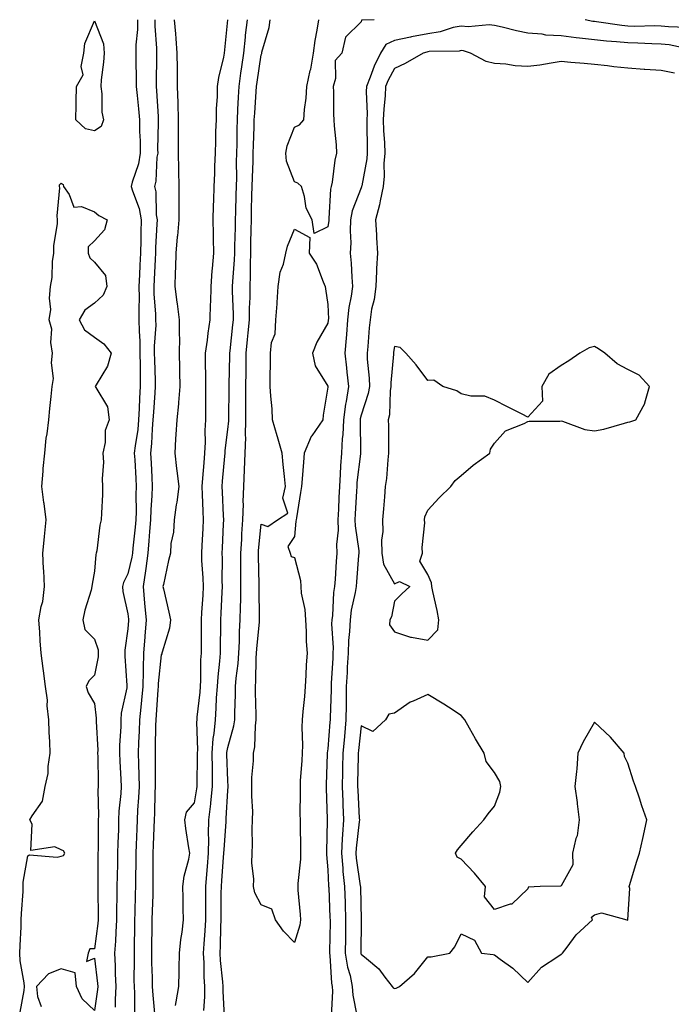
# Model space of a CAD drawing. Units: inches. Extents: x 913043 to 915683, y 7260938 to 7263578.
# Drawn here: x 914986 to 915181, y 7262807 to 7263102 of the extents above; entities that cross this region are included whole.
import ezdxf

# ---------------------------------------------------------------- set-up
doc = ezdxf.new("R2010")
doc.units = ezdxf.units.IN
doc.header["$MEASUREMENT"] = 0
doc.layers.add('Contour_91307260', color=7, linetype='Continuous', true_color=0xe518d1)

msp = doc.modelspace()

# ---------------------------------------------------------------- linework, layer by layer
at = {"layer": 'Contour_91307260'}
for points in [[(915008.05, 7263068.6, 3271), (915005.37, 7263069.23, 3271), (915002.48, 7263071.92, 3271), (915002.57, 7263076.44, 3271), (915002.59, 7263077.38, 3271), (915002.65, 7263081.92, 3271), (915004.61, 7263085.36, 3271), (915004.05, 7263087.92, 3271), (915004.8, 7263091.92, 3271), (915005.15, 7263094.81, 3271), (915008.05, 7263101.59, 3271), (915010.79, 7263094.66, 3271), (915010.91, 7263091.92, 3271), (915010.79, 7263089.18, 3271), (915010.05, 7263083.92, 3271), (915009.94, 7263081.92, 3271), (915010.25, 7263079.72, 3271), (915010.28, 7263074.16, 3271), (915010.71, 7263071.92, 3271), (915010.09, 7263069.88, 3271)], [(915068.05, 7262825.2, 3271), (915064.7, 7262828.57, 3271), (915062.38, 7262831.92, 3271), (915061.26, 7262835.13, 3271), (915058.05, 7262836.44, 3271), (915056.14, 7262840.01, 3271), (915055.75, 7262841.92, 3271), (915055.84, 7262844.14, 3271), (915055.23, 7262849.1, 3271), (915055.31, 7262851.92, 3271), (915055.46, 7262854.51, 3271), (915055.33, 7262859.2, 3271), (915055.47, 7262861.92, 3271), (915055.5, 7262864.47, 3271), (915055.21, 7262869.08, 3271), (915055.24, 7262871.92, 3271), (915055.28, 7262874.69, 3271), (915055.73, 7262879.6, 3271), (915055.77, 7262881.92, 3271), (915056.11, 7262883.86, 3271), (915056.3, 7262890.17, 3271), (915056.54, 7262891.92, 3271), (915056.55, 7262893.41, 3271), (915056.35, 7262900.22, 3271), (915056.36, 7262901.92, 3271), (915056.48, 7262903.49, 3271), (915056.58, 7262910.45, 3271), (915056.68, 7262911.92, 3271), (915056.75, 7262913.22, 3271), (915057.5, 7262921.37, 3271), (915057.54, 7262921.92, 3271), (915057.54, 7262922.43, 3271), (915057.47, 7262931.34, 3271), (915057.48, 7262931.92, 3271), (915057.47, 7262932.5, 3271), (915057.22, 7262941.09, 3271), (915057.21, 7262941.92, 3271), (915057.27, 7262942.7, 3271), (915058.05, 7262950.67, 3271), (915060.05, 7262949.92, 3271), (915062.97, 7262951.92, 3271), (915066.08, 7262953.89, 3271), (915064.51, 7262958.38, 3271), (915065.31, 7262961.92, 3271), (915065.02, 7262964.95, 3271), (915064.66, 7262968.53, 3271), (915064.35, 7262971.92, 3271), (915062.93, 7262976.79, 3271), (915062.84, 7262977.13, 3271), (915061.49, 7262981.92, 3271), (915061.31, 7262985.18, 3271), (915060.96, 7262989.01, 3271), (915060.78, 7262991.92, 3271), (915060.77, 7262994.63, 3271), (915060.88, 7262999.09, 3271), (915060.87, 7263001.92, 3271), (915061.19, 7263005.06, 3271), (915062.22, 7263007.75, 3271), (915062.45, 7263011.92, 3271), (915062.81, 7263016.68, 3271), (915062.87, 7263017.11, 3271), (915063.17, 7263021.92, 3271), (915063.79, 7263026.19, 3271), (915064.75, 7263028.62, 3271), (915065.49, 7263031.92, 3271), (915065.93, 7263034.04, 3271), (915068.05, 7263039.11, 3271), (915072.69, 7263036.56, 3271), (915072.45, 7263031.92, 3271), (915074.69, 7263028.56, 3271), (915076.64, 7263023.34, 3271), (915077.29, 7263021.92, 3271), (915077.34, 7263021.21, 3271), (915078.05, 7263016.46, 3271), (915078.21, 7263012.08, 3271), (915078.19, 7263011.92, 3271), (915078.18, 7263011.79, 3271), (915078.05, 7263010.86, 3271), (915074.73, 7263005.24, 3271), (915073.45, 7263001.92, 3271), (915074.28, 7262998.15, 3271), (915078.05, 7262991.97, 3271), (915078.05, 7262991.91, 3271), (915078.05, 7262991.68, 3271), (915076.67, 7262983.31, 3271), (915076.54, 7262981.92, 3271), (915073.26, 7262977.13, 3271), (915073.08, 7262976.89, 3271), (915070.94, 7262971.92, 3271), (915070.74, 7262969.23, 3271), (915070.34, 7262964.21, 3271), (915070.17, 7262961.92, 3271), (915069.83, 7262960.14, 3271), (915068.69, 7262952.56, 3271), (915068.58, 7262951.92, 3271), (915068.47, 7262951.5, 3271), (915068.05, 7262946.95, 3271), (915066, 7262943.97, 3271), (915066.75, 7262941.92, 3271), (915067.09, 7262940.96, 3271), (915068.05, 7262940.64, 3271), (915069.83, 7262933.7, 3271), (915069.92, 7262931.92, 3271), (915070.08, 7262929.89, 3271), (915071.17, 7262925.05, 3271), (915071.35, 7262921.92, 3271), (915071.56, 7262918.41, 3271), (915071.6, 7262915.47, 3271), (915071.84, 7262911.92, 3271), (915071.58, 7262908.39, 3271), (915071.49, 7262905.36, 3271), (915071.25, 7262901.92, 3271), (915071.02, 7262898.95, 3271), (915070.55, 7262894.42, 3271), (915070.35, 7262891.92, 3271), (915070.23, 7262889.74, 3271), (915070.44, 7262884.31, 3271), (915070.33, 7262881.92, 3271), (915070.22, 7262879.75, 3271), (915069.8, 7262873.67, 3271), (915069.71, 7262871.92, 3271), (915069.73, 7262870.23, 3271), (915069.7, 7262863.57, 3271), (915069.73, 7262861.92, 3271), (915069.72, 7262860.25, 3271), (915069.84, 7262853.72, 3271), (915069.84, 7262851.92, 3271), (915069.82, 7262850.15, 3271), (915069.02, 7262842.89, 3271), (915069.01, 7262841.92, 3271), (915069.1, 7262840.88, 3271), (915069.71, 7262833.57, 3271), (915069.84, 7262831.92, 3271), (915069.61, 7262830.36, 3271)], [(915108.05, 7262915.87, 3274), (915111.02, 7262918.95, 3274), (915111.32, 7262921.92, 3274), (915110.9, 7262924.77, 3274), (915109.53, 7262930.45, 3274), (915109.27, 7262931.92, 3274), (915109.17, 7262933.04, 3274), (915108.05, 7262935.57, 3274), (915105.68, 7262939.55, 3274), (915106.48, 7262941.92, 3274), (915106.32, 7262943.65, 3274), (915107.17, 7262951.04, 3274), (915107.04, 7262951.92, 3274), (915107.11, 7262952.86, 3274), (915108.05, 7262954.87, 3274), (915111.43, 7262958.54, 3274), (915114.93, 7262961.92, 3274), (915116.29, 7262963.69, 3274), (915118.05, 7262965.21, 3274), (915121.67, 7262968.31, 3274), (915126.7, 7262971.92, 3274), (915126.89, 7262973.08, 3274), (915128.05, 7262974.93, 3274), (915131.39, 7262978.58, 3274), (915136.95, 7262980.82, 3274), (915138.05, 7262981.42, 3274), (915138.41, 7262981.56, 3274), (915147.64, 7262981.51, 3274), (915148.05, 7262981.6, 3274), (915148.46, 7262981.51, 3274), (915155.13, 7262979, 3274), (915158.05, 7262978.59, 3274), (915160.9, 7262979.08, 3274), (915167.09, 7262980.96, 3274), (915168.05, 7262981.17, 3274), (915168.68, 7262981.29, 3274), (915170.49, 7262981.92, 3274), (915173.15, 7262986.82, 3274), (915173.17, 7262987.04, 3274), (915174.6, 7262991.92, 3274), (915171.42, 7262995.29, 3274), (915168.05, 7262997.03, 3274), (915164.86, 7262998.73, 3274), (915161.16, 7263001.92, 3274), (915159.3, 7263003.17, 3274), (915158.05, 7263003.89, 3274), (915156.44, 7263003.53, 3274), (915153.61, 7263001.92, 3274), (915150.36, 7262999.61, 3274), (915148.05, 7262998.23, 3274), (915144.35, 7262995.62, 3274), (915142.25, 7262991.92, 3274), (915142.43, 7262987.55, 3274), (915138.05, 7262982.75, 3274), (915136.36, 7262983.62, 3274), (915131.98, 7262985.85, 3274), (915128.05, 7262987.82, 3274), (915125.15, 7262989.02, 3274), (915120.93, 7262989.05, 3274), (915118.05, 7262989.69, 3274), (915116.78, 7262990.65, 3274), (915112.54, 7262991.92, 3274), (915109.9, 7262993.77, 3274), (915108.05, 7262993.75, 3274), (915104.58, 7262998.45, 3274), (915101.42, 7263001.92, 3274), (915099.75, 7263003.62, 3274), (915098.05, 7263003.92, 3274), (915097.75, 7263002.21, 3274), (915097.72, 7263001.92, 3274), (915097.72, 7263001.6, 3274), (915096.97, 7262993, 3274), (915096.98, 7262991.92, 3274), (915096.78, 7262990.65, 3274), (915096.52, 7262983.45, 3274), (915096.19, 7262981.92, 3274), (915096.21, 7262980.08, 3274), (915096.24, 7262973.73, 3274), (915096.27, 7262971.92, 3274), (915096.01, 7262969.88, 3274), (915095.63, 7262964.34, 3274), (915095.28, 7262961.92, 3274), (915095.01, 7262958.87, 3274), (915094.71, 7262955.26, 3274), (915094.41, 7262951.92, 3274), (915094.55, 7262948.41, 3274), (915094.17, 7262945.8, 3274), (915094.28, 7262941.92, 3274), (915094.8, 7262938.67, 3274), (915098.05, 7262932.75, 3274), (915099.57, 7262933.43, 3274), (915102.62, 7262931.92, 3274), (915100.21, 7262929.76, 3274), (915098.05, 7262927.57, 3274), (915097.14, 7262922.84, 3274), (915096.65, 7262921.92, 3274), (915096.52, 7262920.39, 3274), (915098.05, 7262918.33, 3274), (915102.9, 7262916.77, 3274), (915103.19, 7262916.78, 3274)], [(915098.05, 7262811.39, 3274), (915098.51, 7262811.46, 3274), (915099.52, 7262811.92, 3274), (915104.07, 7262815.9, 3274), (915108.05, 7262820.89, 3274), (915109.07, 7262820.9, 3274), (915114.68, 7262821.92, 3274), (915116.15, 7262823.82, 3274), (915118.05, 7262827.73, 3274), (915122.02, 7262825.89, 3274), (915124.19, 7262821.92, 3274), (915127.66, 7262821.53, 3274), (915128.05, 7262821.51, 3274), (915129.77, 7262820.2, 3274), (915133.55, 7262817.43, 3274), (915138.05, 7262813.2, 3274), (915142.18, 7262817.79, 3274), (915147.06, 7262820.93, 3274), (915148.05, 7262821.63, 3274), (915148.22, 7262821.75, 3274), (915148.47, 7262821.92, 3274), (915149.86, 7262823.73, 3274), (915152.54, 7262827.43, 3274), (915157.41, 7262831.92, 3274), (915157.2, 7262832.78, 3274), (915158.05, 7262833.44, 3274), (915160.15, 7262834.03, 3274), (915167.75, 7262831.92, 3274), (915168.05, 7262831.91, 3274), (915168.08, 7262831.92, 3274), (915168.07, 7262831.94, 3274), (915168.63, 7262841.34, 3274), (915168.47, 7262841.92, 3274), (915168.67, 7262842.55, 3274), (915170.7, 7262849.27, 3274), (915171.56, 7262851.92, 3274), (915172.52, 7262856.39, 3274), (915172.71, 7262857.26, 3274), (915173.74, 7262861.92, 3274), (915172.29, 7262866.17, 3274), (915171.52, 7262868.45, 3274), (915170.34, 7262871.92, 3274), (915169.72, 7262873.59, 3274), (915168.05, 7262878.95, 3274), (915167.09, 7262880.96, 3274), (915166.96, 7262881.92, 3274), (915162.89, 7262886.76, 3274), (915158.05, 7262891.28, 3274), (915154.68, 7262885.3, 3274), (915153.09, 7262881.92, 3274), (915152.76, 7262877.21, 3274), (915152.61, 7262876.48, 3274), (915152.19, 7262871.92, 3274), (915152.82, 7262867.15, 3274), (915152.9, 7262866.77, 3274), (915153.43, 7262861.92, 3274), (915152.81, 7262857.15, 3274), (915152.46, 7262856.33, 3274), (915151.48, 7262851.92, 3274), (915151.54, 7262848.43, 3274), (915148.05, 7262842.13, 3274), (915147.88, 7262842.09, 3274), (915141.8, 7262841.92, 3274), (915138.17, 7262841.8, 3274), (915138.05, 7262841.23, 3274), (915133.29, 7262836.69, 3274), (915132.8, 7262836.67, 3274), (915128.05, 7262835.06, 3274), (915125.02, 7262838.89, 3274), (915125.33, 7262841.92, 3274), (915122.06, 7262845.92, 3274), (915118.05, 7262850.11, 3274), (915116.84, 7262850.71, 3274), (915116.37, 7262851.92, 3274), (915117, 7262852.97, 3274), (915118.05, 7262854.21, 3274), (915121.59, 7262858.38, 3274), (915124.87, 7262861.92, 3274), (915126.2, 7262863.78, 3274), (915128.05, 7262866.01, 3274), (915129.7, 7262870.27, 3274), (915129.96, 7262871.92, 3274), (915129.61, 7262873.48, 3274), (915128.05, 7262876.17, 3274), (915125.59, 7262879.46, 3274), (915124.95, 7262881.92, 3274), (915122.33, 7262886.2, 3274), (915120.55, 7262889.42, 3274), (915119.13, 7262891.92, 3274), (915118.69, 7262892.55, 3274), (915118.05, 7262893.24, 3274), (915114.27, 7262895.7, 3274), (915112.81, 7262896.68, 3274), (915108.05, 7262899.5, 3274), (915103.67, 7262897.55, 3274), (915102.73, 7262897.24, 3274), (915098.05, 7262893.92, 3274), (915096.32, 7262893.66, 3274), (915095.4, 7262891.92, 3274), (915091.51, 7262888.46, 3274), (915088.05, 7262890.19, 3274), (915087.24, 7262882.73, 3274), (915087.17, 7262881.92, 3274), (915087.15, 7262881.02, 3274), (915087, 7262872.96, 3274), (915086.98, 7262871.92, 3274), (915087.02, 7262870.88, 3274), (915087.49, 7262862.49, 3274), (915087.51, 7262861.92, 3274), (915087.46, 7262861.33, 3274), (915086.51, 7262853.46, 3274), (915086.41, 7262851.92, 3274), (915086.55, 7262850.43, 3274), (915087.8, 7262842.17, 3274), (915087.83, 7262841.92, 3274), (915087.84, 7262841.71, 3274), (915088.01, 7262831.96, 3274), (915088.01, 7262831.88, 3274), (915087.99, 7262821.98, 3274), (915087.99, 7262821.92, 3274), (915088, 7262821.87, 3274), (915088.05, 7262821.69, 3274), (915089.63, 7262820.34, 3274), (915093.39, 7262817.26, 3274), (915095.16, 7262814.81, 3274), (915097.4, 7262811.92, 3274), (915097.7, 7262811.57, 3274)]]:
    msp.add_polyline3d(points, close=True, dxfattribs=at)
for points in [[(915020.98, 7263101.92, 3272), (915020.95, 7263099.02, 3272), (915020.47, 7263094.34, 3272), (915020.44, 7263091.92, 3272), (915020.45, 7263089.52, 3272), (915020.56, 7263084.43, 3272), (915020.58, 7263081.92, 3272), (915020.81, 7263079.16, 3272), (915021.27, 7263075.14, 3272), (915021.53, 7263071.92, 3272), (915021.58, 7263068.38, 3272), (915021.74, 7263065.6, 3272), (915021.79, 7263061.92, 3272), (915021.24, 7263058.73, 3272), (915019.37, 7263053.24, 3272), (915019.07, 7263051.92, 3272), (915019.4, 7263050.57, 3272), (915021.44, 7263045.31, 3272), (915022.01, 7263041.92, 3272), (915021.91, 7263038.05, 3272), (915021.93, 7263035.81, 3272), (915021.84, 7263031.92, 3272), (915021.66, 7263028.31, 3272), (915021.5, 7263025.37, 3272), (915021.32, 7263021.92, 3272), (915021.4, 7263018.57, 3272), (915021.31, 7263015.17, 3272), (915021.39, 7263011.92, 3272), (915021.41, 7263008.55, 3272), (915021.67, 7263005.53, 3272), (915021.69, 7263001.92, 3272), (915021.75, 7262998.23, 3272), (915021.72, 7262995.59, 3272), (915021.78, 7262991.92, 3272), (915021.58, 7262988.39, 3272), (915021.46, 7262985.33, 3272), (915021.27, 7262981.92, 3272), (915021, 7262978.97, 3272), (915020.22, 7262974.09, 3272), (915019.99, 7262971.92, 3272), (915020.1, 7262969.87, 3272), (915020.44, 7262964.31, 3272), (915020.56, 7262961.92, 3272), (915020.49, 7262959.48, 3272), (915020.55, 7262954.41, 3272), (915020.47, 7262951.92, 3272), (915020.27, 7262949.69, 3272), (915019.55, 7262943.41, 3272), (915019.41, 7262941.92, 3272), (915019.25, 7262940.73, 3272), (915018.05, 7262935.71, 3272), (915016.79, 7262933.18, 3272), (915016.49, 7262931.92, 3272), (915016.53, 7262930.4, 3272), (915018.05, 7262923.74, 3272), (915018.24, 7262922.12, 3272), (915018.26, 7262921.92, 3272), (915018.25, 7262921.72, 3272), (915018.05, 7262919.24, 3272), (915017.11, 7262912.86, 3272), (915017.18, 7262911.92, 3272), (915017.13, 7262910.99, 3272), (915017.75, 7262902.22, 3272), (915017.73, 7262901.92, 3272), (915017.71, 7262901.58, 3272), (915016.03, 7262893.94, 3272), (915015.95, 7262891.92, 3272), (915015.93, 7262889.8, 3272), (915015.58, 7262884.39, 3272), (915015.56, 7262881.92, 3272), (915015.64, 7262879.51, 3272), (915015.96, 7262874.01, 3272), (915016.04, 7262871.92, 3272), (915015.94, 7262869.81, 3272), (915015.38, 7262864.59, 3272), (915015.28, 7262861.92, 3272), (915015.2, 7262859.08, 3272), (915015.03, 7262854.95, 3272), (915014.95, 7262851.92, 3272), (915014.91, 7262848.78, 3272), (915014.82, 7262845.14, 3272), (915014.78, 7262841.92, 3272), (915014.77, 7262838.64, 3272), (915014.69, 7262835.28, 3272), (915014.68, 7262831.92, 3272), (915014.42, 7262828.3, 3272), (915014.38, 7262825.59, 3272), (915014.09, 7262821.92, 3272), (915014.29, 7262818.16, 3272), (915014.26, 7262815.72, 3272), (915014.44, 7262811.92, 3272), (915014.2, 7262808.06, 3272), (915014.21, 7262805.76, 3272)], [(915026.14, 7263101.92, 3273), (915026.11, 7263099.99, 3273), (915026.63, 7263093.35, 3273), (915026.61, 7263091.92, 3273), (915026.62, 7263090.48, 3273), (915026.57, 7263083.4, 3273), (915026.58, 7263081.92, 3273), (915026.69, 7263080.56, 3273), (915027.1, 7263072.87, 3273), (915027.18, 7263071.92, 3273), (915027.19, 7263071.06, 3273), (915026.99, 7263062.98, 3273), (915027, 7263061.92, 3273), (915026.79, 7263060.66, 3273), (915026.44, 7263053.53, 3273), (915026.07, 7263051.92, 3273), (915026.46, 7263050.33, 3273), (915026.54, 7263043.43, 3273), (915026.8, 7263041.92, 3273), (915026.76, 7263040.63, 3273), (915026.35, 7263033.62, 3273), (915026.31, 7263031.92, 3273), (915026.22, 7263030.09, 3273), (915025.94, 7263024.03, 3273), (915025.83, 7263021.92, 3273), (915025.88, 7263019.75, 3273), (915026.35, 7263013.63, 3273), (915026.39, 7263011.92, 3273), (915026.4, 7263010.27, 3273), (915025.97, 7263004, 3273), (915025.98, 7263001.92, 3273), (915026.01, 7262999.89, 3273), (915026.24, 7262993.73, 3273), (915026.27, 7262991.92, 3273), (915026.16, 7262990.04, 3273), (915025.72, 7262984.25, 3273), (915025.58, 7262981.92, 3273), (915025.34, 7262979.21, 3273), (915025.18, 7262974.79, 3273), (915024.88, 7262971.92, 3273), (915025.04, 7262968.91, 3273), (915025.2, 7262964.77, 3273), (915025.34, 7262961.92, 3273), (915025.26, 7262959.13, 3273), (915024.97, 7262955.01, 3273), (915024.88, 7262951.92, 3273), (915024.57, 7262948.44, 3273), (915024.38, 7262945.59, 3273), (915024.04, 7262941.92, 3273), (915023.42, 7262937.28, 3273), (915023.38, 7262936.59, 3273), (915022.63, 7262931.92, 3273), (915023.08, 7262926.95, 3273), (915023.08, 7262926.88, 3273), (915023.52, 7262921.92, 3273), (915023.16, 7262917.03, 3273), (915023.15, 7262916.82, 3273), (915022.79, 7262911.92, 3273), (915022.63, 7262907.34, 3273), (915022.66, 7262906.53, 3273), (915022.52, 7262901.92, 3273), (915022.15, 7262897.82, 3273), (915021.91, 7262895.78, 3273), (915021.54, 7262891.92, 3273), (915021.43, 7262888.53, 3273), (915021.28, 7262885.15, 3273), (915021.17, 7262881.92, 3273), (915021.24, 7262878.73, 3273), (915021.39, 7262875.26, 3273), (915021.45, 7262871.92, 3273), (915021.29, 7262868.68, 3273), (915020.98, 7262864.85, 3273), (915020.82, 7262861.92, 3273), (915020.72, 7262859.25, 3273), (915020.55, 7262854.41, 3273), (915020.44, 7262851.92, 3273), (915020.44, 7262849.53, 3273), (915020.33, 7262844.21, 3273), (915020.33, 7262841.92, 3273), (915020.26, 7262839.71, 3273), (915020.14, 7262834.01, 3273), (915020.08, 7262831.92, 3273), (915020.05, 7262829.92, 3273), (915019.96, 7262823.82, 3273), (915019.93, 7262821.92, 3273), (915019.95, 7262820.02, 3273), (915019.87, 7262813.74, 3273), (915019.9, 7262811.92, 3273), (915020, 7262809.97, 3273), (915020.04, 7262803.91, 3273)], [(915031.98, 7263101.92, 3274), (915032.3, 7263097.67, 3274), (915032.42, 7263096.29, 3274), (915032.74, 7263091.92, 3274), (915032.82, 7263087.15, 3274), (915032.81, 7263086.69, 3274), (915032.89, 7263081.92, 3274), (915033, 7263076.98, 3274), (915033, 7263076.87, 3274), (915033.1, 7263071.92, 3274), (915033.12, 7263067, 3274), (915033.13, 7263066.84, 3274), (915033.16, 7263061.92, 3274), (915033.24, 7263057.11, 3274), (915033.27, 7263056.7, 3274), (915033.36, 7263051.92, 3274), (915033.36, 7263047.23, 3274), (915033.35, 7263046.62, 3274), (915033.36, 7263041.92, 3274), (915032.91, 7263037.06, 3274), (915032.88, 7263036.75, 3274), (915032.43, 7263031.92, 3274), (915032.37, 7263027.6, 3274), (915032.25, 7263026.12, 3274), (915032.18, 7263021.92, 3274), (915032.79, 7263017.18, 3274), (915032.85, 7263016.72, 3274), (915033.46, 7263011.92, 3274), (915033.42, 7263007.28, 3274), (915033.51, 7263006.46, 3274), (915033.45, 7263001.92, 3274), (915033.57, 7262997.44, 3274), (915033.53, 7262996.44, 3274), (915033.64, 7262991.92, 3274), (915033.24, 7262987.12, 3274), (915033.24, 7262986.72, 3274), (915032.78, 7262981.92, 3274), (915032.49, 7262977.48, 3274), (915032.39, 7262976.26, 3274), (915032.1, 7262971.92, 3274), (915032.65, 7262967.31, 3274), (915032.72, 7262966.6, 3274), (915033.32, 7262961.92, 3274), (915032.72, 7262957.25, 3274), (915032.56, 7262956.42, 3274), (915031.9, 7262951.92, 3274), (915031.78, 7262948.19, 3274), (915030.96, 7262944.83, 3274), (915030.81, 7262941.92, 3274), (915030.28, 7262939.69, 3274), (915028.72, 7262932.58, 3274), (915028.56, 7262931.92, 3274), (915028.72, 7262931.26, 3274), (915030.32, 7262924.2, 3274), (915030.86, 7262921.92, 3274), (915030.51, 7262919.46, 3274), (915028.35, 7262912.22, 3274), (915028.29, 7262911.92, 3274), (915028.24, 7262911.72, 3274), (915028.05, 7262911.48, 3274), (915027.17, 7262902.81, 3274), (915027.14, 7262901.92, 3274), (915027.05, 7262900.91, 3274), (915026.57, 7262893.4, 3274), (915026.42, 7262891.92, 3274), (915026.37, 7262890.24, 3274), (915026.27, 7262883.71, 3274), (915026.21, 7262881.92, 3274), (915026.25, 7262880.11, 3274), (915026.22, 7262873.75, 3274), (915026.26, 7262871.92, 3274), (915026.17, 7262870.04, 3274), (915026.03, 7262863.94, 3274), (915025.92, 7262861.92, 3274), (915025.83, 7262859.7, 3274), (915025.6, 7262854.36, 3274), (915025.51, 7262851.92, 3274), (915025.5, 7262849.37, 3274), (915025.57, 7262844.39, 3274), (915025.57, 7262841.92, 3274), (915025.5, 7262839.37, 3274), (915025.34, 7262834.63, 3274), (915025.26, 7262831.92, 3274), (915025.22, 7262829.09, 3274), (915025.17, 7262824.8, 3274), (915025.13, 7262821.92, 3274), (915025.16, 7262819.04, 3274), (915025.34, 7262814.63, 3274), (915025.38, 7262811.92, 3274), (915025.52, 7262809.39, 3274), (915026.09, 7262803.87, 3274)], [(915032.35, 7262806.23, 3274), (915032.59, 7262807.38, 3274), (915033.31, 7262811.92, 3274), (915033.46, 7262816.51, 3274), (915033.45, 7262817.32, 3274), (915033.58, 7262821.92, 3274), (915033.91, 7262826.05, 3274), (915034.36, 7262828.24, 3274), (915034.74, 7262831.92, 3274), (915034.61, 7262835.36, 3274), (915034.64, 7262838.51, 3274), (915034.51, 7262841.92, 3274), (915034.94, 7262845.03, 3274), (915036.33, 7262850.19, 3274), (915036.63, 7262851.92, 3274), (915036.38, 7262853.59, 3274), (915035.49, 7262859.35, 3274), (915035.11, 7262861.92, 3274), (915035.69, 7262864.27, 3274), (915038.05, 7262867.04, 3274), (915038.75, 7262871.23, 3274), (915038.82, 7262871.92, 3274), (915038.81, 7262872.68, 3274), (915038.96, 7262881.01, 3274), (915038.95, 7262881.92, 3274), (915039.02, 7262882.9, 3274), (915038.76, 7262891.21, 3274), (915038.83, 7262891.92, 3274), (915038.89, 7262892.76, 3274), (915039.71, 7262900.25, 3274), (915039.83, 7262901.92, 3274), (915039.95, 7262903.82, 3274), (915039.99, 7262909.98, 3274), (915040.13, 7262911.92, 3274), (915040.13, 7262914.01, 3274), (915040.11, 7262919.87, 3274), (915040.12, 7262921.92, 3274), (915040.24, 7262924.11, 3274), (915040.6, 7262929.37, 3274), (915040.74, 7262931.92, 3274), (915040.66, 7262934.54, 3274), (915040.29, 7262939.68, 3274), (915040.21, 7262941.92, 3274), (915040.33, 7262944.21, 3274), (915040.64, 7262949.33, 3274), (915040.77, 7262951.92, 3274), (915040.65, 7262954.53, 3274), (915040.48, 7262959.49, 3274), (915040.37, 7262961.92, 3274), (915040.59, 7262964.46, 3274), (915040.94, 7262969.03, 3274), (915041.19, 7262971.92, 3274), (915041.34, 7262975.2, 3274), (915041.25, 7262978.73, 3274), (915041.41, 7262981.92, 3274), (915041.42, 7262985.3, 3274), (915041.42, 7262988.55, 3274), (915041.44, 7262991.92, 3274), (915041.46, 7262995.33, 3274), (915041.38, 7262998.59, 3274), (915041.39, 7263001.92, 3274), (915041.91, 7263005.79, 3274), (915042.12, 7263007.86, 3274), (915042.71, 7263011.92, 3274), (915042.86, 7263016.72, 3274), (915042.9, 7263017.07, 3274), (915043.02, 7263021.92, 3274), (915043.37, 7263026.6, 3274), (915043.45, 7263027.32, 3274), (915043.82, 7263031.92, 3274), (915043.72, 7263036.26, 3274), (915043.79, 7263037.66, 3274), (915043.68, 7263041.92, 3274), (915043.76, 7263046.21, 3274), (915043.84, 7263047.71, 3274), (915043.92, 7263051.92, 3274), (915044.14, 7263055.84, 3274), (915044.11, 7263057.98, 3274), (915044.3, 7263061.92, 3274), (915044.43, 7263065.53, 3274), (915044.48, 7263068.36, 3274), (915044.6, 7263071.92, 3274), (915044.68, 7263075.29, 3274), (915044.92, 7263078.79, 3274), (915044.99, 7263081.92, 3274), (915045.36, 7263084.61, 3274), (915046.81, 7263090.68, 3274), (915047.01, 7263091.92, 3274), (915047.11, 7263092.86, 3274), (915048, 7263101.87, 3274), (915048.01, 7263101.92, 3274)], [(915040.86, 7262804.73, 3273), (915041.13, 7262808.84, 3273), (915041.16, 7262811.92, 3273), (915040.96, 7262814.83, 3273), (915040.93, 7262819.04, 3273), (915040.76, 7262821.92, 3273), (915040.92, 7262824.79, 3273), (915041.27, 7262828.7, 3273), (915041.44, 7262831.92, 3273), (915041.45, 7262835.32, 3273), (915041.46, 7262838.51, 3273), (915041.47, 7262841.92, 3273), (915041.77, 7262845.64, 3273), (915041.96, 7262848, 3273), (915042.27, 7262851.92, 3273), (915042.33, 7262856.21, 3273), (915042.27, 7262857.7, 3273), (915042.33, 7262861.92, 3273), (915042.91, 7262866.77, 3273), (915042.95, 7262867.03, 3273), (915043.46, 7262871.92, 3273), (915043.42, 7262876.55, 3273), (915043.4, 7262877.27, 3273), (915043.36, 7262881.92, 3273), (915043.67, 7262886.3, 3273), (915043.95, 7262887.82, 3273), (915044.31, 7262891.92, 3273), (915044.57, 7262895.4, 3273), (915044.68, 7262898.55, 3273), (915044.92, 7262901.92, 3273), (915045.1, 7262904.87, 3273), (915045.68, 7262909.56, 3273), (915045.85, 7262911.92, 3273), (915045.86, 7262914.11, 3273), (915045.95, 7262919.81, 3273), (915045.96, 7262921.92, 3273), (915046.07, 7262923.9, 3273), (915046.32, 7262930.19, 3273), (915046.42, 7262931.92, 3273), (915046.37, 7262933.6, 3273), (915046.44, 7262940.31, 3273), (915046.38, 7262941.92, 3273), (915046.47, 7262943.5, 3273), (915046.78, 7262950.65, 3273), (915046.84, 7262951.92, 3273), (915046.79, 7262953.18, 3273), (915046.4, 7262960.27, 3273), (915046.33, 7262961.92, 3273), (915046.46, 7262963.5, 3273), (915047.18, 7262971.05, 3273), (915047.25, 7262971.92, 3273), (915047.29, 7262972.68, 3273), (915048.05, 7262979.05, 3273), (915048.32, 7262981.66, 3273), (915048.32, 7262981.92, 3273), (915048.32, 7262982.19, 3273), (915048.4, 7262991.57, 3273), (915048.4, 7262991.92, 3273), (915048.41, 7262992.28, 3273), (915048.64, 7263001.33, 3273), (915048.64, 7263001.92, 3273), (915048.71, 7263002.58, 3273), (915049.59, 7263010.38, 3273), (915049.74, 7263011.92, 3273), (915049.75, 7263013.62, 3273), (915049.47, 7263020.5, 3273), (915049.48, 7263021.92, 3273), (915049.53, 7263023.39, 3273), (915050.04, 7263029.93, 3273), (915050.1, 7263031.92, 3273), (915050.15, 7263034.02, 3273), (915050.33, 7263039.63, 3273), (915050.38, 7263041.92, 3273), (915050.45, 7263044.31, 3273), (915050.59, 7263049.38, 3273), (915050.66, 7263051.92, 3273), (915050.71, 7263054.58, 3273), (915050.68, 7263059.29, 3273), (915050.73, 7263061.92, 3273), (915050.8, 7263064.66, 3273), (915050.85, 7263069.13, 3273), (915050.92, 7263071.92, 3273), (915051.08, 7263074.95, 3273), (915051.24, 7263078.73, 3273), (915051.42, 7263081.92, 3273), (915051.97, 7263085.85, 3273), (915052.22, 7263087.74, 3273), (915052.83, 7263091.92, 3273), (915053.3, 7263096.67, 3273), (915053.39, 7263097.26, 3273), (915053.9, 7263101.92, 3273)], [(915047.01, 7262802.96, 3272), (915046.68, 7262810.55, 3272), (915046.69, 7262811.92, 3272), (915046.59, 7262813.38, 3272), (915045.85, 7262819.72, 3272), (915045.72, 7262821.92, 3272), (915045.84, 7262824.13, 3272), (915045.96, 7262829.83, 3272), (915046.07, 7262831.92, 3272), (915046.07, 7262833.89, 3272), (915046.09, 7262839.97, 3272), (915046.1, 7262841.92, 3272), (915046.24, 7262843.73, 3272), (915046.78, 7262850.65, 3272), (915046.88, 7262851.92, 3272), (915046.9, 7262853.07, 3272), (915047.51, 7262861.38, 3272), (915047.52, 7262861.92, 3272), (915047.58, 7262862.4, 3272), (915048.05, 7262870.78, 3272), (915048.14, 7262871.83, 3272), (915048.14, 7262872.02, 3272), (915048.05, 7262873.6, 3272), (915047.77, 7262881.64, 3272), (915047.76, 7262881.92, 3272), (915047.78, 7262882.18, 3272), (915048.05, 7262883.62, 3272), (915049.85, 7262890.11, 3272), (915050.1, 7262891.92, 3272), (915050.11, 7262893.98, 3272), (915050.34, 7262899.63, 3272), (915050.35, 7262901.92, 3272), (915050.55, 7262904.42, 3272), (915051.13, 7262908.84, 3272), (915051.34, 7262911.92, 3272), (915051.52, 7262915.39, 3272), (915051.56, 7262918.41, 3272), (915051.76, 7262921.92, 3272), (915051.82, 7262925.69, 3272), (915051.91, 7262928.05, 3272), (915051.97, 7262931.92, 3272), (915051.94, 7262935.81, 3272), (915051.96, 7262938.01, 3272), (915051.92, 7262941.92, 3272), (915052.2, 7262946.06, 3272), (915052.26, 7262947.71, 3272), (915052.56, 7262951.92, 3272), (915052.71, 7262956.58, 3272), (915052.67, 7262957.3, 3272), (915052.85, 7262961.92, 3272), (915053.07, 7262966.9, 3272), (915053.06, 7262966.94, 3272), (915053.26, 7262971.92, 3272), (915053.4, 7262976.58, 3272), (915053.36, 7262977.23, 3272), (915053.48, 7262981.92, 3272), (915053.46, 7262986.5, 3272), (915053.46, 7262987.32, 3272), (915053.44, 7262991.92, 3272), (915053.51, 7262996.46, 3272), (915053.51, 7262997.38, 3272), (915053.58, 7263001.92, 3272), (915053.99, 7263005.98, 3272), (915054.17, 7263008.04, 3272), (915054.56, 7263011.92, 3272), (915054.57, 7263015.4, 3272), (915054.73, 7263018.6, 3272), (915054.75, 7263021.92, 3272), (915054.86, 7263025.11, 3272), (915054.81, 7263028.68, 3272), (915054.91, 7263031.92, 3272), (915054.98, 7263034.99, 3272), (915055.03, 7263038.9, 3272), (915055.1, 7263041.92, 3272), (915055.17, 7263044.79, 3272), (915055.29, 7263049.16, 3272), (915055.36, 7263051.92, 3272), (915055.41, 7263054.56, 3272), (915055.62, 7263059.5, 3272), (915055.67, 7263061.92, 3272), (915055.73, 7263064.24, 3272), (915055.94, 7263069.81, 3272), (915055.99, 7263071.92, 3272), (915056.1, 7263073.87, 3272), (915056.55, 7263080.42, 3272), (915056.63, 7263081.92, 3272), (915056.8, 7263083.17, 3272), (915058.05, 7263091.38, 3272), (915058.2, 7263091.77, 3272), (915058.23, 7263091.92, 3272), (915058.27, 7263092.14, 3272), (915060.4, 7263099.57, 3272), (915060.74, 7263101.92, 3272)], [(915091.97, 7263101.92, 3271), (915088.19, 7263101.78, 3271), (915088.05, 7263101.24, 3271), (915083.32, 7263096.65, 3271), (915082.27, 7263091.92, 3271), (915080.26, 7263089.71, 3271), (915080.4, 7263084.26, 3271), (915079.67, 7263081.92, 3271), (915079.73, 7263080.24, 3271), (915079.76, 7263073.63, 3271), (915079.83, 7263071.92, 3271), (915079.93, 7263070.04, 3271), (915080.54, 7263064.41, 3271), (915080.66, 7263061.92, 3271), (915080.14, 7263059.82, 3271), (915079.37, 7263053.24, 3271), (915079.1, 7263051.92, 3271), (915078.88, 7263051.09, 3271), (915078.39, 7263042.26, 3271), (915078.32, 7263041.92, 3271), (915078.31, 7263041.66, 3271), (915078.05, 7263039.75, 3271), (915073.95, 7263037.83, 3271), (915073.31, 7263041.92, 3271), (915071.55, 7263045.42, 3271), (915071.07, 7263048.9, 3271), (915070.14, 7263051.92, 3271), (915069.03, 7263052.9, 3271), (915068.05, 7263053.32, 3271), (915065.61, 7263059.49, 3271), (915065.4, 7263061.92, 3271), (915065.89, 7263064.09, 3271), (915068.05, 7263069.65, 3271), (915069.56, 7263070.41, 3271), (915070.84, 7263071.92, 3271), (915071.08, 7263074.96, 3271), (915071.55, 7263078.42, 3271), (915071.8, 7263081.92, 3271), (915072.8, 7263086.67, 3271), (915072.92, 7263087.06, 3271), (915073.72, 7263091.92, 3271), (915074.29, 7263095.68, 3271), (915074.86, 7263098.73, 3271), (915075.36, 7263101.92, 3271)], [(915186.95, 7263093.02, 3272), (915180.49, 7263094.36, 3272), (915178.05, 7263094.63, 3272), (915175.28, 7263094.69, 3272), (915171.05, 7263094.92, 3272), (915168.05, 7263094.97, 3272), (915164.66, 7263095.32, 3272), (915161.63, 7263095.5, 3272), (915158.05, 7263095.9, 3272), (915153.55, 7263096.42, 3272), (915152.58, 7263096.44, 3272), (915148.05, 7263097.09, 3272), (915143.44, 7263097.31, 3272), (915142.4, 7263097.57, 3272), (915138.05, 7263097.89, 3272), (915134.67, 7263098.53, 3272), (915130.31, 7263099.66, 3272), (915128.05, 7263100.15, 3272), (915126.5, 7263100.37, 3272), (915120.15, 7263099.82, 3272), (915118.05, 7263100.02, 3272), (915115.67, 7263099.54, 3272), (915111.71, 7263098.26, 3272), (915108.05, 7263097.72, 3272), (915103.16, 7263096.81, 3272), (915102.85, 7263096.72, 3272), (915098.05, 7263095.68, 3272), (915095.48, 7263094.49, 3272), (915093.9, 7263091.92, 3272), (915091.95, 7263088.02, 3272), (915090.78, 7263084.64, 3272), (915089.67, 7263081.92, 3272), (915089.6, 7263080.37, 3272), (915089.82, 7263073.69, 3272), (915089.75, 7263071.92, 3272), (915089.8, 7263070.16, 3272), (915089.81, 7263063.68, 3272), (915089.87, 7263061.92, 3272), (915089.73, 7263060.24, 3272), (915088.21, 7263052.08, 3272), (915088.19, 7263051.92, 3272), (915088.17, 7263051.8, 3272), (915088.05, 7263051.48, 3272), (915085.37, 7263044.6, 3272), (915084.86, 7263041.92, 3272), (915084.74, 7263038.61, 3272), (915084.93, 7263035.04, 3272), (915084.79, 7263031.92, 3272), (915085.02, 7263028.88, 3272), (915085.23, 7263024.74, 3272), (915085.43, 7263021.92, 3272), (915085.1, 7263018.96, 3272), (915084.32, 7263015.64, 3272), (915084, 7263011.92, 3272), (915083.61, 7263007.48, 3272), (915083.56, 7263006.41, 3272), (915083.12, 7263001.92, 3272), (915083.63, 7262997.51, 3272), (915083.76, 7262996.21, 3272), (915084.24, 7262991.92, 3272), (915083.57, 7262987.44, 3272), (915083.36, 7262986.61, 3272), (915082.8, 7262981.92, 3272), (915082.55, 7262977.42, 3272), (915082.39, 7262976.27, 3272), (915082.11, 7262971.92, 3272), (915081.83, 7262968.13, 3272), (915081.8, 7262965.66, 3272), (915081.55, 7262961.92, 3272), (915081.38, 7262958.59, 3272), (915081.21, 7262955.08, 3272), (915081.05, 7262951.92, 3272), (915081.11, 7262948.86, 3272), (915080.65, 7262944.52, 3272), (915080.71, 7262941.92, 3272), (915080.53, 7262939.44, 3272), (915080.21, 7262934.08, 3272), (915080.06, 7262931.92, 3272), (915079.79, 7262930.17, 3272), (915079.41, 7262923.28, 3272), (915079.24, 7262921.92, 3272), (915079.19, 7262920.78, 3272), (915079.64, 7262913.51, 3272), (915079.59, 7262911.92, 3272), (915079.51, 7262910.46, 3272), (915079.07, 7262902.95, 3272), (915079.02, 7262901.92, 3272), (915079.01, 7262900.96, 3272), (915078.77, 7262892.64, 3272), (915078.76, 7262891.92, 3272), (915078.7, 7262891.27, 3272), (915078.05, 7262883.22, 3272), (915077.89, 7262882.09, 3272), (915077.88, 7262881.92, 3272), (915077.87, 7262881.74, 3272), (915077.56, 7262872.42, 3272), (915077.53, 7262871.92, 3272), (915077.54, 7262871.4, 3272), (915077.85, 7262862.12, 3272), (915077.86, 7262861.92, 3272), (915077.86, 7262861.72, 3272), (915077.65, 7262852.32, 3272), (915077.65, 7262851.92, 3272), (915077.64, 7262851.51, 3272), (915078.05, 7262846.97, 3272), (915078.27, 7262842.14, 3272), (915078.3, 7262841.92, 3272), (915078.31, 7262841.67, 3272), (915078.7, 7262832.56, 3272), (915078.72, 7262831.92, 3272), (915078.71, 7262831.26, 3272), (915078.59, 7262822.46, 3272), (915078.59, 7262821.92, 3272), (915078.69, 7262821.29, 3272), (915079.12, 7262812.98, 3272), (915079.33, 7262811.92, 3272), (915079.42, 7262810.54, 3272), (915079.06, 7262802.94, 3272)], [(915185.68, 7263099.55, 3271), (915180.23, 7263099.74, 3271), (915178.05, 7263099.99, 3271), (915176.16, 7263100.03, 3271), (915170.05, 7263099.92, 3271), (915168.05, 7263099.96, 3271), (915166.27, 7263100.14, 3271), (915158.69, 7263101.28, 3271), (915158.05, 7263101.34, 3271), (915157.54, 7263101.4, 3271), (915155.3, 7263101.92, 3271)], [(915182.05, 7263085.92, 3273), (915178.05, 7263086.71, 3273), (915173.13, 7263087.01, 3273), (915172.94, 7263087.03, 3273), (915168.05, 7263087.36, 3273), (915163.89, 7263087.76, 3273), (915161.92, 7263088.05, 3273), (915158.05, 7263088.46, 3273), (915154.96, 7263088.83, 3273), (915150.94, 7263089.04, 3273), (915148.05, 7263089.34, 3273), (915145.05, 7263088.92, 3273), (915141.66, 7263088.31, 3273), (915138.05, 7263087.85, 3273), (915134.23, 7263088.1, 3273), (915131.43, 7263088.54, 3273), (915128.05, 7263088.8, 3273), (915125.55, 7263089.42, 3273), (915120.82, 7263091.92, 3273), (915118.71, 7263092.58, 3273), (915118.05, 7263092.64, 3273), (915117.45, 7263092.53, 3273), (915108.48, 7263092.35, 3273), (915108.05, 7263092.29, 3273), (915107.74, 7263092.23, 3273), (915106.62, 7263091.92, 3273), (915101.23, 7263088.74, 3273), (915098.05, 7263087.25, 3273), (915096.15, 7263083.82, 3273), (915095.37, 7263081.92, 3273), (915095.26, 7263079.13, 3273), (915094.82, 7263075.15, 3273), (915094.7, 7263071.92, 3273), (915094.8, 7263068.67, 3273), (915095.04, 7263064.94, 3273), (915095.13, 7263061.92, 3273), (915094.89, 7263058.76, 3273), (915094.94, 7263055.03, 3273), (915094.65, 7263051.92, 3273), (915093.73, 7263047.6, 3273), (915093.6, 7263046.37, 3273), (915092.37, 7263041.92, 3273), (915092.62, 7263037.35, 3273), (915092.67, 7263036.54, 3273), (915092.92, 7263031.92, 3273), (915092.63, 7263027.33, 3273), (915092.67, 7263026.55, 3273), (915092.44, 7263021.92, 3273), (915091.98, 7263017.98, 3273), (915091.2, 7263015.07, 3273), (915090.72, 7263011.92, 3273), (915090.42, 7263009.55, 3273), (915090.06, 7263003.92, 3273), (915089.83, 7263001.92, 3273), (915089.85, 7263000.11, 3273), (915090.5, 7262994.37, 3273), (915090.53, 7262991.92, 3273), (915090.18, 7262989.78, 3273), (915088.05, 7262983.31, 3273), (915087.78, 7262982.19, 3273), (915087.74, 7262981.92, 3273), (915087.73, 7262981.6, 3273), (915087.85, 7262972.13, 3273), (915087.84, 7262971.92, 3273), (915087.82, 7262971.69, 3273), (915086.8, 7262963.17, 3273), (915086.72, 7262961.92, 3273), (915086.64, 7262960.51, 3273), (915086.29, 7262953.68, 3273), (915086.2, 7262951.92, 3273), (915086.24, 7262950.1, 3273), (915087.34, 7262942.63, 3273), (915087.36, 7262941.92, 3273), (915087.3, 7262941.18, 3273), (915086.62, 7262933.35, 3273), (915086.52, 7262931.92, 3273), (915086.25, 7262930.12, 3273), (915085.1, 7262924.87, 3273), (915084.72, 7262921.92, 3273), (915084.6, 7262918.46, 3273), (915084.24, 7262915.73, 3273), (915084.12, 7262911.92, 3273), (915083.9, 7262907.77, 3273), (915083.82, 7262906.15, 3273), (915083.59, 7262901.92, 3273), (915083.54, 7262897.42, 3273), (915083.55, 7262896.42, 3273), (915083.5, 7262891.92, 3273), (915083.03, 7262886.95, 3273), (915083.02, 7262886.89, 3273), (915082.56, 7262881.92, 3273), (915082.47, 7262877.5, 3273), (915082.45, 7262876.31, 3273), (915082.36, 7262871.92, 3273), (915082.53, 7262867.44, 3273), (915082.55, 7262866.42, 3273), (915082.72, 7262861.92, 3273), (915082.42, 7262857.55, 3273), (915082.4, 7262856.27, 3273), (915082.12, 7262851.92, 3273), (915082.54, 7262847.43, 3273), (915082.59, 7262846.46, 3273), (915083.06, 7262841.92, 3273), (915083.21, 7262837.09, 3273), (915083.22, 7262836.75, 3273), (915083.36, 7262831.92, 3273), (915083.33, 7262827.19, 3273), (915083.32, 7262826.65, 3273), (915083.29, 7262821.92, 3273), (915083.93, 7262817.81, 3273), (915084.71, 7262815.27, 3273), (915085.38, 7262811.92, 3273), (915085.55, 7262809.41, 3273), (915086.73, 7262803.24, 3273)], [(914985.73, 7262804.24, 3271), (914986.92, 7262810.79, 3271), (914987.03, 7262811.92, 3271), (914986.94, 7262813.03, 3271), (914985.75, 7262819.62, 3271), (914985.6, 7262821.92, 3271), (914985.7, 7262824.27, 3271), (914986, 7262829.87, 3271), (914986.09, 7262831.92, 3271), (914986.13, 7262833.84, 3271), (914986.6, 7262840.47, 3271), (914986.63, 7262841.92, 3271), (914986.69, 7262843.28, 3271), (914988.05, 7262851.12, 3271), (914988.53, 7262851.44, 3271), (914996.86, 7262850.73, 3271), (914998.05, 7262851.03, 3271), (914998.72, 7262851.25, 3271), (914999.11, 7262851.92, 3271), (914998.75, 7262852.61, 3271), (914998.05, 7262852.99, 3271), (914996.13, 7262853.84, 3271), (914988.93, 7262852.8, 3271), (914989.35, 7262860.61, 3271), (914988.69, 7262861.92, 3271), (914989.31, 7262863.18, 3271), (914992.44, 7262867.54, 3271), (914993.28, 7262871.92, 3271), (914994.12, 7262875.85, 3271), (914994.12, 7262877.99, 3271), (914994.71, 7262881.92, 3271), (914994.6, 7262885.37, 3271), (914994.42, 7262888.29, 3271), (914994.3, 7262891.92, 3271), (914993.85, 7262896.12, 3271), (914993.97, 7262897.84, 3271), (914993.31, 7262901.92, 3271), (914992.76, 7262906.63, 3271), (914992.66, 7262907.31, 3271), (914992.08, 7262911.92, 3271), (914991.72, 7262915.59, 3271), (914991.69, 7262918.28, 3271), (914991.39, 7262921.92, 3271), (914992.03, 7262925.9, 3271), (914992.54, 7262927.43, 3271), (914993.02, 7262931.92, 3271), (914992.82, 7262936.69, 3271), (914992.77, 7262937.19, 3271), (914992.55, 7262941.92, 3271), (914993.09, 7262946.87, 3271), (914993.09, 7262946.96, 3271), (914993.51, 7262951.92, 3271), (914992.94, 7262956.81, 3271), (914992.89, 7262957.08, 3271), (914992.25, 7262961.92, 3271), (914992.64, 7262966.51, 3271), (914992.68, 7262967.28, 3271), (914993.11, 7262971.92, 3271), (914993.54, 7262976.43, 3271), (914993.81, 7262977.68, 3271), (914994.32, 7262981.92, 3271), (914994.68, 7262985.29, 3271), (914995.08, 7262988.94, 3271), (914995.39, 7262991.92, 3271), (914995.7, 7262994.27, 3271), (914995.15, 7262999.03, 3271), (914995.4, 7263001.92, 3271), (914994.91, 7263005.06, 3271), (914995.26, 7263009.13, 3271), (914994.47, 7263011.92, 3271), (914994.97, 7263015, 3271), (914994.53, 7263018.4, 3271), (914994.87, 7263021.92, 3271), (914995.34, 7263024.63, 3271), (914995.49, 7263029.36, 3271), (914995.84, 7263031.92, 3271), (914995.86, 7263034.12, 3271), (914996.96, 7263040.83, 3271), (914996.97, 7263041.92, 3271), (914996.83, 7263043.14, 3271), (914997.62, 7263051.49, 3271), (914997.54, 7263051.92, 3271), (914997.59, 7263052.39, 3271), (914998.05, 7263052.94, 3271), (914998.61, 7263052.48, 3271), (914998.77, 7263051.92, 3271), (915000.44, 7263049.54, 3271), (915001.85, 7263045.72, 3271), (915004.11, 7263045.87, 3271), (915008.05, 7263044.31, 3271), (915009.31, 7263043.18, 3271), (915011.86, 7263041.92, 3271), (915011.07, 7263038.9, 3271), (915008.05, 7263035.56, 3271), (915006.12, 7263033.84, 3271), (915006.11, 7263031.92, 3271), (915006.67, 7263030.54, 3271), (915008.05, 7263029.21, 3271), (915011.38, 7263025.24, 3271), (915011.75, 7263021.92, 3271), (915010.63, 7263019.34, 3271), (915008.05, 7263016.94, 3271), (915005.15, 7263014.82, 3271), (915003.45, 7263011.92, 3271), (915005.06, 7263008.93, 3271), (915008.05, 7263006.75, 3271), (915010.81, 7263004.68, 3271), (915013.06, 7263001.92, 3271), (915011.99, 7262997.98, 3271), (915008.51, 7262992.38, 3271), (915008.29, 7262991.92, 3271), (915008.4, 7262991.57, 3271), (915011.96, 7262985.84, 3271), (915012.44, 7262981.92, 3271), (915011.23, 7262978.74, 3271), (915011.26, 7262975.13, 3271), (915010.58, 7262971.92, 3271), (915010.71, 7262969.26, 3271), (915010.35, 7262964.21, 3271), (915010.49, 7262961.92, 3271), (915010.46, 7262959.51, 3271), (915010.11, 7262953.97, 3271), (915010.08, 7262951.92, 3271), (915009.62, 7262950.35, 3271), (915008.74, 7262942.61, 3271), (915008.59, 7262941.92, 3271), (915008.45, 7262941.52, 3271), (915008.05, 7262936.55, 3271), (915007.32, 7262932.65, 3271), (915007.25, 7262931.92, 3271), (915007.01, 7262930.88, 3271), (915005.1, 7262924.87, 3271), (915004.54, 7262921.92, 3271), (915005.19, 7262919.07, 3271), (915008.05, 7262916.18, 3271), (915009.1, 7262912.97, 3271), (915009.18, 7262911.92, 3271), (915009.12, 7262910.86, 3271), (915008.05, 7262905.37, 3271), (915006.32, 7262903.65, 3271), (915005.58, 7262901.92, 3271), (915006.17, 7262900.04, 3271), (915008.05, 7262896.81, 3271), (915008.59, 7262892.47, 3271), (915008.57, 7262891.92, 3271), (915008.57, 7262891.4, 3271), (915009, 7262882.87, 3271), (915008.99, 7262881.92, 3271), (915009.03, 7262880.94, 3271), (915009.1, 7262872.97, 3271), (915009.14, 7262871.92, 3271), (915009.09, 7262870.88, 3271), (915009.24, 7262863.11, 3271), (915009.19, 7262861.92, 3271), (915009.16, 7262860.81, 3271), (915009.1, 7262852.96, 3271), (915009.08, 7262851.92, 3271), (915009.06, 7262850.91, 3271), (915009.02, 7262842.89, 3271), (915009.01, 7262841.92, 3271), (915009, 7262840.96, 3271), (915009.15, 7262833.01, 3271), (915009.14, 7262831.92, 3271), (915009.07, 7262830.89, 3271), (915008.05, 7262823.23, 3271), (915006.69, 7262823.28, 3271), (915006.18, 7262821.92, 3271), (915005.6, 7262819.47, 3271), (915008.05, 7262820.46, 3271), (915008.96, 7262812.83, 3271), (915009, 7262811.92, 3271), (915008.95, 7262811.02, 3271), (915008.05, 7262804.76, 3271), (915004.39, 7262808.26, 3271), (915002.68, 7262811.92, 3271), (915002.2, 7262816.07, 3271), (914998.05, 7262817.31, 3271), (914994.24, 7262815.73, 3271), (914990.64, 7262811.92, 3271), (914990.96, 7262809.01, 3271), (914992.07, 7262805.94, 3271)]]:
    msp.add_polyline3d(points, dxfattribs=at)

doc.saveas('drawing.dxf')
